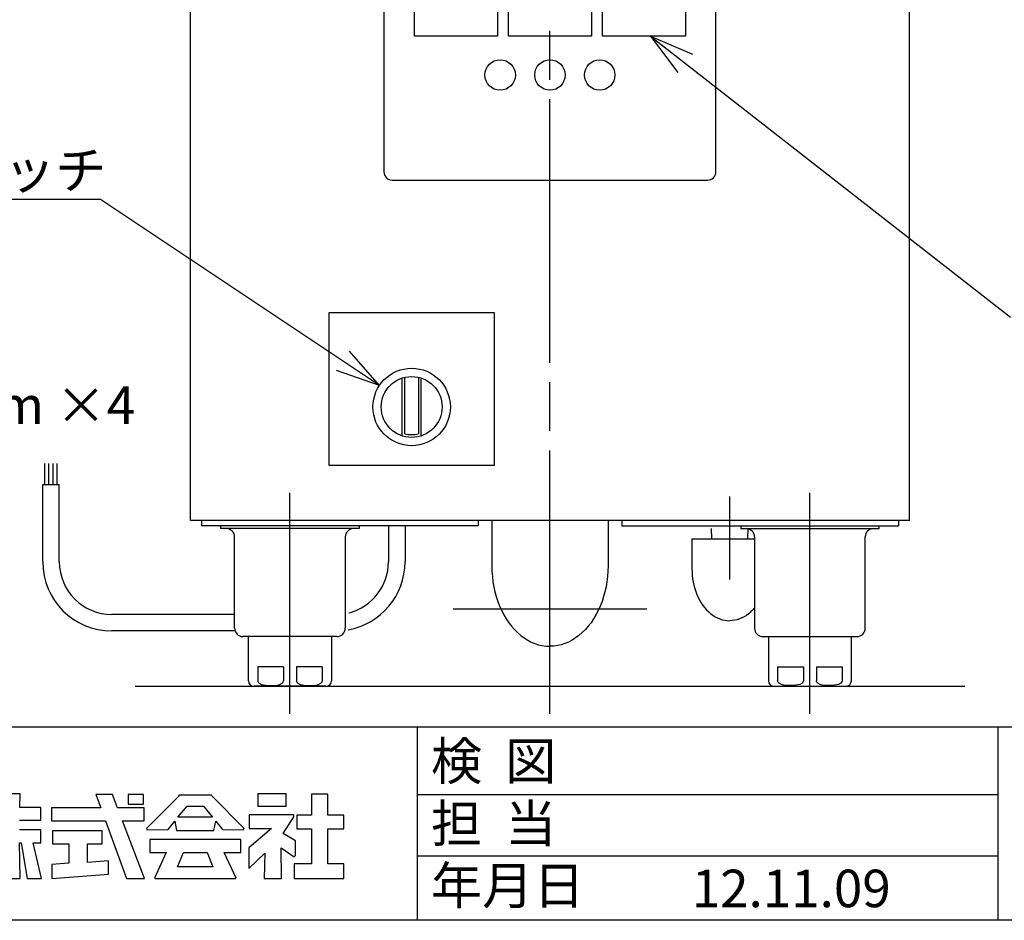
# Model space of a CAD drawing. Extents: x -568 to 1457, y -535 to 845.
# Drawn here: x -247 to 109, y -535 to -209 of the extents above; entities that cross this region are included whole.
import ezdxf
from ezdxf.enums import TextEntityAlignment as Align

# ---------------------------------------------------------------- set-up
doc = ezdxf.new("R2010")
doc.units = 0
doc.header["$LTSCALE"] = 63.5
doc.linetypes.add('STYLE_09', pattern=[2, 1.5, -0.111115, 0.277771, -0.111115])
for name, color, linetype in [('CENTER', 7, 'STYLE_09'), ('DIMENTION', 7, 'CONTINUOUS'), ('FRAME', 7, 'CONTINUOUS'), ('OBJECT', 7, 'CONTINUOUS'), ('TEXT', 7, 'CONTINUOUS')]:
    doc.layers.add(name, color=color, linetype=linetype)
doc.styles.add('____', font='平成明朝')
doc.styles.add('_______', font='ＭＳ ゴシック')

# ---------------------------------------------------------------- blocks, each defined once
blk = doc.blocks.new('*U19')
at = {"layer": 'OBJECT', "color": 0, "linetype": 'CONTINUOUS'}
for p, q in [((-442.9, -366.01), (-556.9, -366.01)), ((-559.9, -369.01), (-559.9, -433.01)), ((-439.9, -433.01), (-439.9, -369.01)), ((-548.9, -372.01), (-518.9, -372.01)), ((-548.9, -384.01), (-548.9, -372.01)), ((-518.9, -372.01), (-518.9, -384.01)), ((-514.9, -384.01), (-514.9, -372.01)), ((-514.9, -372.01), (-484.9, -372.01)), ((-484.9, -372.01), (-484.9, -384.01)), ((-480.9, -372.01), (-450.9, -372.01)), ((-480.9, -384.01), (-480.9, -372.01)), ((-450.9, -372.01), (-450.9, -384.01)), ((-518.9, -384.01), (-548.9, -384.01)), ((-484.9, -384.01), (-514.9, -384.01)), ((-450.9, -384.01), (-480.9, -384.01)), ((-556.9, -436.01), (-442.9, -436.01))]:
    blk.add_line(p, q, dxfattribs=at)
for centre in [(-517.9, -398.01), (-499.9, -398.01), (-481.9, -398.01)]:
    blk.add_circle(centre, 5.5, dxfattribs=at)
for centre, start, end in [((-556.9, -369.01), 90, 180), ((-442.9, -369.01), 0, 90), ((-556.9, -433.01), 180, 270), ((-442.9, -433.01), 270, 0)]:
    blk.add_arc(centre, 3, start, end, dxfattribs=at)
blk = doc.blocks.new('*U21')
at = {"layer": 'FRAME', "color": 0, "linetype": 'CONTINUOUS', "flags": 128}
for points in [[(-654.5, -667.6), (-646.65, -667.6), (-646.65, -662.93), (-656.28, -662.93), (-658.12, -658.11), (-664.05, -658.11), (-662.29, -662.93), (-680.14, -662.93), (-680.14, -667.6), (-660.59, -667.6), (-652.99, -688.52), (-646.52, -688.51)], [(-646.87, -658.12), (-652.44, -658.12), (-652.44, -661.64), (-646.87, -661.64)], [(-667.16, -675.97), (-661.82, -675.97), (-661.82, -671.29), (-679.71, -671.29), (-679.71, -675.93), (-673.88, -675.93), (-673.88, -683), (-680.05, -683.47), (-680.05, -688.54), (-659.47, -686.91), (-659.47, -682.09), (-667.16, -682.67)]]:
    blk.add_lwpolyline(points, close=True, dxfattribs=at)
blk = doc.blocks.new('*U22')
at = {"layer": 'FRAME', "color": 0, "linetype": 'CONTINUOUS', "flags": 128}
for points in [[(-595.28, -657.86), (-605.55, -657.86), (-605.55, -662.28), (-595.28, -662.28)], [(-574.39, -670.52), (-574.39, -665.62), (-580.24, -665.62), (-580.24, -657.98), (-586.09, -657.98), (-586.09, -665.62), (-591.47, -665.62), (-591.47, -670.52), (-586.09, -670.52), (-586.09, -683.17), (-592.42, -683.17), (-592.42, -688.54), (-574.39, -688.54), (-574.39, -683.17), (-580.24, -683.17), (-580.24, -670.52)], [(-592.42, -680.66), (-591.94, -680.19), (-591.94, -674.81), (-596.33, -672.22), (-592.54, -666.22), (-592.54, -666.1), (-592.54, -665.63), (-592.54, -665.5), (-608.65, -665.5), (-608.65, -670.4), (-600.57, -670.4), (-608.77, -677.44), (-608.77, -684.84), (-603.01, -679.31), (-603.28, -688.54), (-596.95, -688.54), (-597.13, -677.36)]]:
    blk.add_lwpolyline(points, close=True, dxfattribs=at)
blk = doc.blocks.new('*U26')
at = {"layer": 'FRAME', "color": 0, "linetype": 'CONTINUOUS', "flags": 128}
for points in [[(-691.66, -667.43), (-683.98, -667.43), (-683.98, -662.78), (-691.58, -662.78), (-691.49, -657.86), (-697.07, -657.86)], [(-697.07, -688.54), (-691.49, -688.54), (-691.67, -675.59), (-691.13, -675.59), (-688.9, -688.54), (-683.79, -688.54), (-686.81, -675.59), (-683.98, -675.59), (-683.98, -670.95), (-691.72, -670.95)]]:
    blk.add_lwpolyline(points, dxfattribs=at)
for points in [[(-622.21, -658.66), (-622.26, -658.41), (-622.46, -658.41), (-627.95, -658.41), (-628.32, -658.41), (-633.81, -658.41), (-634.07, -658.41), (-634.14, -658.73), (-645.76, -670.37), (-645.48, -670.84), (-637.99, -670.74), (-635.57, -667.76), (-634.9, -671.08), (-621.43, -671.08), (-620.76, -667.7), (-618.28, -670.74), (-610.8, -670.84), (-610.52, -670.37)], [(-634.41, -666.34), (-631.11, -662.29), (-625.17, -662.29), (-621.87, -666.34)], [(-644.56, -679.12), (-638.61, -679.12), (-642.9, -688.31), (-642.7, -688.54), (-636.69, -688.54), (-636.27, -688.54), (-620.05, -688.54), (-619.64, -688.54), (-613.62, -688.54), (-613.41, -688.31), (-617.71, -679.12), (-611.68, -679.12), (-611.68, -674.38), (-644.56, -674.38)], [(-621.79, -684.27), (-634.53, -684.27), (-632.44, -679.12), (-623.88, -679.12)]]:
    blk.add_lwpolyline(points, close=True, dxfattribs=at)
at = {"layer": 'FRAME', "color": 0}
for name in ['*U21', '*U22']:
    blk.add_blockref(name, (0, 0), dxfattribs=at)

msp = doc.modelspace()

# ---------------------------------------------------------------- linework, layer by layer
at = {"layer": 'CENTER'}
for p, q in [((-55, -460), (-55, 40)), ((-149, -460), (-149, -380)), ((39, -460), (39, -380)), ((10, -411.35), (10, -381.35)), ((-55, -443.8), (-55, -384.9)), ((-90, -422), (-20, -422))]:
    msp.add_line(p, q, dxfattribs=at)
at = {"layer": 'DIMENTION'}
for p, q in [((-18.6, -215), (111.5, -316.5)), ((-18.6, -215), (-3.471, -221.422)), ((-18.6, -215), (-8.709, -228.126)), ((-217.5, -274), (-328.133, -274)), ((-116.649, -341.234), (-217.5, -274)), ((-116.649, -341.234), (-127.431, -328.831)), ((-116.649, -341.234), (-132.188, -335.883))]:
    msp.add_line(p, q, dxfattribs=at)
at = {"layer": 'FRAME', "linetype": 'CONTINUOUS'}
for p, q in [((-567.9, -464.59), (1457.1, -464.59)), ((-102.9, -534.59), (-102.9, -464.59)), ((107.1, -534.59), (107.1, -464.59)), ((-102.9, -489.06), (107.1, -489.06)), ((-102.9, -511.255), (107.1, -511.255)), ((1457.1, -534.59), (-567.9, -534.59))]:
    msp.add_line(p, q, dxfattribs=at)
at = {"layer": 'OBJECT', "linetype": 'CONTINUOUS'}
for p, q in [((-185, -390), (-185, 0)), ((75, -390), (75, 0)), ((-135, -315), (-135, -370)), ((-75, -315), (-135, -315)), ((-75, -370), (-75, -315)), ((-108.5, -338.572), (-108.5, -359.428)), ((-107.5, -358.682), (-107.5, -338.288)), ((-102.5, -338.288), (-102.5, -358.682)), ((-101.5, -359.428), (-101.5, -338.572)), ((-135, -370), (-75, -370)), ((75, -390), (-185, -390))]:
    msp.add_line(p, q, dxfattribs=at)
at = {"layer": 'OBJECT'}
for p, q in [((-237.65, -377), (-237.65, -369.5)), ((-236.15, -377), (-236.15, -369.5)), ((-234.65, -377), (-234.65, -369.5)), ((-233.15, -377), (-233.15, -369.5)), ((-238.4, -405), (-238.4, -377)), ((-238.4, -377), (-232.4, -377)), ((-232.4, -405), (-232.4, -377)), ((-181, -390), (-181, -392)), ((-81, -390), (-81, -392)), ((-76, -390), (-76, -406.5)), ((-34, -390), (-34, -406.5)), ((-29, -390), (-29, -392)), ((71, -390), (71, -392)), ((-81, -392), (-181, -392)), ((-174, -393), (-174, -392)), ((-124, -393), (-174, -393)), ((-124, -392), (-124, -393)), ((-113.4, -392), (-113.4, -405)), ((-107.4, -392), (-107.4, -405)), ((-29, -392), (71, -392)), ((3.306, -392.99), (3.422, -396.7)), ((14, -392), (14, -393)), ((14, -393), (64, -393)), ((16.578, -396.7), (16.694, -392.99)), ((64, -393), (64, -392)), ((-169, -429), (-169, -396)), ((-129, -396), (-129, -429)), ((-3.65, -396.7), (-3.65, -407.425)), ((-3.65, -396.7), (19, -396.7)), ((19, -396), (19, -429)), ((59, -429), (59, -396)), ((-169, -424), (-213.4, -424)), ((-169.2, -430), (-213.4, -430)), ((-132, -432), (-166, -432)), ((-164, -448), (-164, -432)), ((-134, -432), (-134, -448)), ((22, -432), (56, -432)), ((24, -432), (24, -448)), ((54, -448), (54, -432)), ((-160.664, -443), (-160.664, -448)), ((-151.336, -443), (-160.664, -443)), ((-151.336, -443), (-151.336, -448)), ((-146.664, -443), (-146.664, -448)), ((-137.336, -443), (-146.664, -443)), ((-137.336, -443), (-137.336, -448)), ((27.336, -443), (27.336, -448)), ((27.336, -443), (36.664, -443)), ((36.664, -443), (36.664, -448)), ((41.336, -443), (41.336, -448)), ((41.336, -443), (50.664, -443)), ((50.664, -443), (50.664, -448)), ((-205, -450), (95, -450)), ((-136, -450), (-162, -450)), ((26, -450), (52, -450))]:
    msp.add_line(p, q, dxfattribs=at)
at = {"layer": 'OBJECT', "flags": 128}
for points in [[(-76, -406.5), (-75.956, -408.426), (-75.824, -410.32), (-75.604, -412.181), (-75.297, -414.01), (-74.901, -415.806), (-74.417, -417.57), (-73.846, -419.301), (-73.187, -421), (-73.187, -421), (-72.451, -422.638), (-71.651, -424.187), (-70.787, -425.647), (-69.858, -427.018), (-68.865, -428.301), (-67.808, -429.494), (-66.686, -430.599), (-65.5, -431.615), (-65.5, -431.615), (-64.27, -432.525), (-63.016, -433.315), (-61.739, -433.982), (-60.438, -434.529), (-59.114, -434.954), (-57.766, -435.257), (-56.395, -435.439), (-55, -435.5), (-55, -435.5)], [(-34, -406.5), (-34.044, -408.426), (-34.176, -410.32), (-34.396, -412.181), (-34.703, -414.01), (-35.099, -415.806), (-35.583, -417.57), (-36.154, -419.301), (-36.813, -421), (-36.813, -421), (-37.549, -422.638), (-38.349, -424.187), (-39.213, -425.647), (-40.142, -427.018), (-41.135, -428.301), (-42.192, -429.494), (-43.314, -430.599), (-44.5, -431.615), (-44.5, -431.615), (-45.73, -432.525), (-46.984, -433.315), (-48.261, -433.982), (-49.562, -434.529), (-50.886, -434.954), (-52.234, -435.257), (-53.605, -435.439), (-55, -435.5), (-55, -435.5)], [(-3.65, -407.425), (-3.621, -408.677), (-3.536, -409.908), (-3.393, -411.118), (-3.193, -412.307), (-2.936, -413.474), (-2.621, -414.621), (-2.25, -415.746), (-1.821, -416.85), (-1.821, -416.85), (-1.343, -417.915), (-0.823, -418.922), (-0.261, -419.871), (0.342, -420.762), (0.988, -421.596), (1.675, -422.371), (2.404, -423.089), (3.175, -423.75), (3.175, -423.75), (3.975, -424.341), (4.789, -424.854), (5.62, -425.289), (6.465, -425.644), (7.326, -425.92), (8.202, -426.117), (9.093, -426.236), (10, -426.275), (10, -426.275)], [(19, -421.61), (18.748, -421.906), (18.491, -422.193), (18.228, -422.473), (17.959, -422.744), (17.684, -423.008), (17.404, -423.263), (17.117, -423.51), (16.825, -423.75), (16.825, -423.75), (16.025, -424.341), (15.211, -424.854), (14.38, -425.289), (13.535, -425.644), (12.674, -425.92), (11.798, -426.117), (10.907, -426.236), (10, -426.275), (10, -426.275)], [(-160.664, -448), (-160.622, -448.261), (-160.482, -448.539), (-160.152, -448.876), (-159.353, -449.293), (-157.903, -449.63), (-156.42, -449.727), (-153.492, -449.523), (-152.722, -449.32), (-151.882, -448.901), (-151.609, -448.654), (-151.402, -448.328), (-151.34, -448.079), (-151.336, -448)], [(-146.664, -448), (-146.622, -448.261), (-146.482, -448.539), (-146.152, -448.876), (-145.353, -449.293), (-143.903, -449.63), (-142.42, -449.727), (-139.492, -449.523), (-138.722, -449.32), (-137.882, -448.901), (-137.609, -448.654), (-137.402, -448.328), (-137.34, -448.079), (-137.336, -448)], [(36.664, -448), (36.622, -448.261), (36.482, -448.539), (36.152, -448.876), (35.353, -449.293), (33.903, -449.63), (32.42, -449.727), (29.492, -449.523), (28.722, -449.32), (27.882, -448.901), (27.609, -448.654), (27.402, -448.328), (27.34, -448.079), (27.336, -448)], [(50.664, -448), (50.622, -448.261), (50.482, -448.539), (50.152, -448.876), (49.353, -449.293), (47.903, -449.63), (46.42, -449.727), (43.492, -449.523), (42.722, -449.32), (41.882, -448.901), (41.609, -448.654), (41.402, -448.328), (41.34, -448.079), (41.336, -448)]]:
    msp.add_lwpolyline(points, dxfattribs=at)
at = {"layer": 'OBJECT', "linetype": 'CONTINUOUS'}
for radius in [14, 11]:
    msp.add_circle((-105, -349), radius, dxfattribs=at)
msp.add_arc((-105, -349), 10, 255.52249, 284.47751, dxfattribs=at)
at = {"layer": 'OBJECT'}
for centre, radius, start, end in [((-172, -396), 3, 0, 90), ((-126, -396), 3, 90, 180), ((16, -396), 3, 0, 90), ((62, -396), 3, 90, 180), ((-213.4, -405), 25, 180, 270), ((-213.4, -405), 19, 180, 270), ((-132.4, -405), 25, 280.27262, 0), ((-132.4, -405), 19, 284.67724, 0), ((-166, -429), 3, 180, 270), ((-132, -429), 3, 270, 0), ((22, -429), 3, 180, 270), ((56, -429), 3, 270, 0), ((-162, -448), 2, 180, 270), ((-136, -448), 2, 270, 0), ((26, -448), 2, 180, 270), ((52, -448), 2, 270, 0)]:
    msp.add_arc(centre, radius, start, end, dxfattribs=at)

# ---------------------------------------------------------------- block references
at = {"layer": 'FRAME'}
msp.add_blockref('*U26', (444.9, 169.01), dxfattribs=at)
at = {"layer": 'OBJECT'}
msp.add_blockref('*U19', (444.9, 169.01), dxfattribs=at)

# ---------------------------------------------------------------- texts
at = {"layer": 'DIMENTION', "style": '_______'}
for s, height, p in [('電源スイッチ', 13.5737, (-326.461, -256.61)), ('3 m 2PNCT，3.5mm ×4', 13.57368, (-410.457, -341.568))]:
    msp.add_text(s, height=height, dxfattribs=at).set_placement(p, align=Align.TOP_LEFT)
at = {"layer": 'FRAME', "style": '____'}
for s, p in [('検  図', (-98.02, -470.24)), ('担  当', (-98.02, -492.781)), ('年月日', (-98.02, -515.216))]:
    msp.add_text(s, height=13.5737, dxfattribs=at).set_placement(p, align=Align.TOP_LEFT)
at = {"layer": 'TEXT', "style": '____'}
msp.add_text('12.11.09', height=13.5737, dxfattribs=at).set_placement((-3.722, -516.284), align=Align.TOP_LEFT)

doc.saveas('drawing.dxf')
